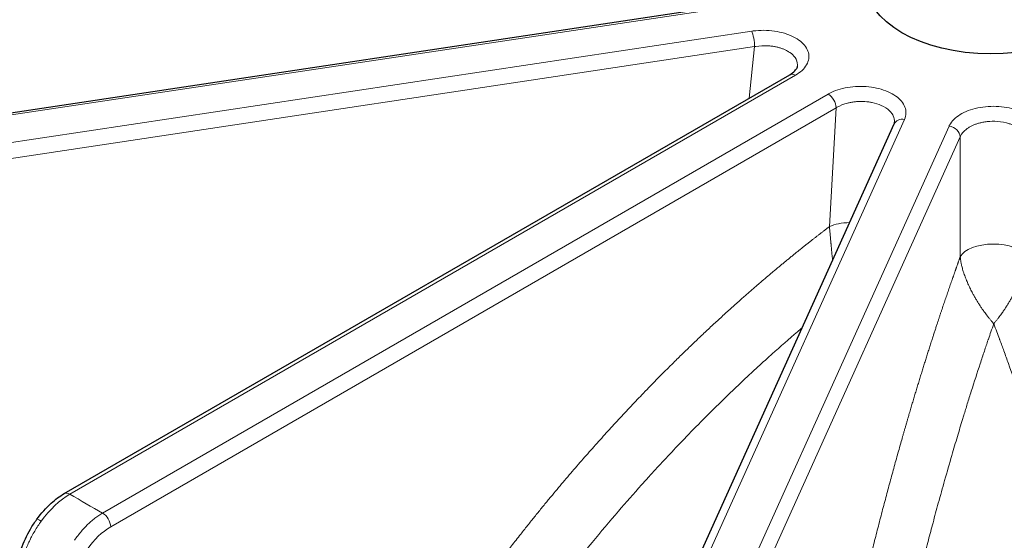
# Model space of a CAD drawing. Units: millimetres. Extents: x 0 to 89523, y -3276 to 11880.
# Drawn here: x 5393 to 5479, y 6315 to 6360 of the extents above; entities that cross this region are included whole.
import ezdxf

# ---------------------------------------------------------------- set-up
doc = ezdxf.new("R2010")
doc.units = ezdxf.units.MM
doc.header["$LTSCALE"] = 40
doc.layers.add('Sichtbar (ISO)', color=7, linetype='Continuous', lineweight=25)
doc.layers.add('Tangential', color=7, linetype='Continuous', lineweight=9, true_color=0xbfbfbf)

msp = doc.modelspace()

# ---------------------------------------------------------------- linework, layer by layer
at = {"layer": 'Sichtbar (ISO)'}
for p, q in [((5368.793, 6348.606), (5455.9, 6361.706)), ((5396.756, 6318.705), (5460.405, 6355.453)), ((5446.866, 6300.839), (5469.556, 6351.13)), ((5469.597, 6351.286), (5469.597, 6351.286))]:
    msp.add_line(p, q, dxfattribs=at)
msp.add_ellipse((5478.017, 6363.629), major_axis=(-11, 0), ratio=0.57735, dxfattribs=at)
for centre, major_axis, start_param, end_param in [((5478.017, 6301.983), (-130.5, 0), 5.84768, 8.457242), ((5397.256, 6317.839), (-0.5, 0.866), 6.283185, 6.283223)]:
    msp.add_ellipse(centre, major_axis=major_axis, ratio=0.57735, start_param=start_param, end_param=end_param, dxfattribs=at)
for points, knots in [([(5460.405, 6355.453), (5460.595, 6355.563), (5460.748, 6355.682), (5460.956, 6355.896), (5461.015, 6355.991), (5461.069, 6356.115), (5461.078, 6356.156), (5461.082, 6356.192)], [0, 0, 0, 0, 0.0912651, 0.0912651, 0.1790823, 0.1790823, 0.2399971, 0.2399971, 0.2399971, 0.2399971]), ([(5394.35, 6316.456), (5394.727, 6316.976), (5395.157, 6317.457), (5395.974, 6318.192), (5396.362, 6318.478), (5396.756, 6318.705)], [0, 0, 0, 0, 0.1938473, 0.1938473, 0.3518093, 0.3518093, 0.3518093, 0.3518093]), ([(5392.571, 6312.05), (5392.627, 6312.625), (5392.77, 6313.242), (5393.19, 6314.442), (5393.466, 6315.04), (5393.965, 6315.895), (5394.152, 6316.182), (5394.35, 6316.456)], [0, 0, 0, 0, 0.2047788, 0.2047788, 0.3999527, 0.3999527, 0.5019894, 0.5019894, 0.5019894, 0.5019894])]:
    msp.add_open_spline(points, degree=3, knots=knots, dxfattribs=at)
msp.add_open_spline([(5469.556, 6351.129), (5469.584, 6351.193), (5469.594, 6351.242), (5469.597, 6351.286)], degree=3, dxfattribs=at)
at = {"layer": 'Tangential'}
for p, q in [((5368.941, 6348.434), (5456.049, 6361.534)), ((5457.07, 6359.27), (5369.963, 6346.17)), ((5457.322, 6357.916), (5370.215, 6344.817)), ((5457.322, 6357.916), (5456.859, 6353.406)), ((5397.256, 6318.656), (5460.905, 6355.404)), ((5463.77, 6353.75), (5400.121, 6317.002)), ((5464.477, 6352.546), (5400.828, 6315.798)), ((5464.477, 6352.546), (5463.88, 6342.123)), ((5447.777, 6301.244), (5470.467, 6351.535)), ((5474.388, 6350.946), (5451.698, 6300.654)), ((5475.355, 6350.005), (5452.666, 6299.714)), ((5475.355, 6350.005), (5475.368, 6339.49)), ((5400.547, 6316.59), (5400.547, 6316.59))]:
    msp.add_line(p, q, dxfattribs=at)
for centre, major_axis, ratio, start_param, end_param in [((5457.07, 6358.454), (0.149, -0.989), 0.205814, 0.965941, 2.510557), ((5460.905, 6354.587), (-0.5, 0.866), 0.57735, 5.497787, 6.283185), ((5463.77, 6352.933), (0.5, -0.866), 0.57735, 0.811578, 2.356195), ((5470.467, 6350.719), (-0.912, 0.411), 0.790131, 5.054825, 6.283185), ((5474.388, 6350.129), (0.912, -0.411), 0.790131, 0.368616, 1.913232), ((5466.001, 6340.962), (2.995, -0.172), 0.504079, 1.71572, 2.385939), ((5478.017, 6301.983), (-136.5, 0), 0.57735, 5.750509, 8.464847), ((5478.27, 6339.117), (-3, -0.004), 0.493353, 3.417971, 6.026467), ((5397.164, 6313.812), (3.109, 5.13), 0.566391, 0.797544, 1.426146), ((5397.256, 6317.839), (-0.5, 0.866), 0.57735, 5.497787, 6.283185), ((5478.017, 6363.629), (112.206, 0), 0.57735, 3.908935, 3.945046), ((5400.121, 6316.185), (0.5, -0.866), 0.57735, 0.811578, 2.356194), ((5400.92, 6311.665), (2.399, 4.385), 0.592266, 0.77193, 1.400611)]:
    msp.add_ellipse(centre, major_axis=major_axis, ratio=ratio, start_param=start_param, end_param=end_param, dxfattribs=at)
for points, degree, knots in [([(5460.905, 6355.404), (5461.126, 6355.531), (5461.321, 6355.674), (5461.486, 6355.827), (5461.815, 6356.136), (5462.018, 6356.49), (5462.07, 6356.851), (5462.122, 6357.211), (5462.025, 6357.578), (5461.789, 6357.912), (5461.553, 6358.246), (5461.18, 6358.546), (5460.708, 6358.782), (5460.237, 6359.018), (5459.668, 6359.188), (5459.063, 6359.276), (5458.455, 6359.364), (5457.812, 6359.368), (5457.201, 6359.289), (5457.157, 6359.283), (5457.113, 6359.277), (5457.07, 6359.27)], 3, [9.220209, 9.220209, 9.220209, 9.220209, 10.393624, 10.393624, 10.393624, 12.750856, 12.750856, 12.750856, 15.097084, 15.097084, 15.097084, 17.435704, 17.435704, 17.435704, 19.776388, 19.776388, 19.776388, 22.127103, 22.127103, 22.127103, 22.296296, 22.296296, 22.296296, 22.296296]), ([(5461.082, 6356.192), (5461.087, 6356.237), (5461.088, 6356.282), (5461.087, 6356.327), (5461.081, 6356.545), (5461.006, 6356.761), (5460.867, 6356.959), (5460.754, 6357.121), (5460.599, 6357.271), (5460.408, 6357.403), (5460.344, 6357.447), (5460.277, 6357.489), (5460.206, 6357.529), (5460.158, 6357.556), (5460.108, 6357.582), (5460.056, 6357.607), (5459.98, 6357.645), (5459.901, 6357.679), (5459.818, 6357.712), (5459.736, 6357.744), (5459.65, 6357.773), (5459.562, 6357.801), (5459.474, 6357.828), (5459.384, 6357.852), (5459.291, 6357.874), (5459.199, 6357.895), (5459.104, 6357.914), (5459.008, 6357.93), (5458.946, 6357.94), (5458.883, 6357.949), (5458.82, 6357.957), (5458.721, 6357.969), (5458.621, 6357.978), (5458.519, 6357.985), (5458.155, 6358.007), (5457.78, 6357.989), (5457.421, 6357.933), (5457.388, 6357.928), (5457.355, 6357.922), (5457.322, 6357.916)], 3, [12.871955, 12.871955, 12.871955, 12.871955, 13.252814, 13.252814, 13.252814, 15.097084, 15.097084, 15.097084, 16.596532, 16.596532, 16.596532, 17.096516, 17.096516, 17.096516, 17.435704, 17.435704, 17.435704, 17.93923, 17.93923, 17.93923, 18.443149, 18.443149, 18.443149, 18.947217, 18.947217, 18.947217, 19.451653, 19.451653, 19.451653, 19.776388, 19.776388, 19.776388, 20.286757, 20.286757, 20.286757, 22.127103, 22.127103, 22.127103, 22.296296, 22.296296, 22.296296, 22.296296]), ([(5470.467, 6351.535), (5470.546, 6351.71), (5470.589, 6351.89), (5470.596, 6352.07), (5470.61, 6352.433), (5470.475, 6352.797), (5470.203, 6353.124), (5469.933, 6353.449), (5469.527, 6353.737), (5469.03, 6353.957), (5468.535, 6354.176), (5467.95, 6354.326), (5467.336, 6354.391), (5466.723, 6354.457), (5466.083, 6354.438), (5465.484, 6354.337), (5464.883, 6354.235), (5464.325, 6354.051), (5463.867, 6353.804), (5463.834, 6353.786), (5463.802, 6353.768), (5463.77, 6353.75)], 3, [9.220209, 9.220209, 9.220209, 9.220209, 10.393624, 10.393624, 10.393624, 12.750856, 12.750856, 12.750856, 15.097084, 15.097084, 15.097084, 17.435704, 17.435704, 17.435704, 19.776388, 19.776388, 19.776388, 22.127103, 22.127103, 22.127103, 22.296296, 22.296296, 22.296296, 22.296296]), ([(5469.597, 6351.286), (5469.607, 6351.476), (5469.569, 6351.666), (5469.482, 6351.847), (5469.453, 6351.906), (5469.421, 6351.963), (5469.383, 6352.019), (5469.359, 6352.055), (5469.332, 6352.091), (5469.304, 6352.125), (5469.261, 6352.179), (5469.213, 6352.232), (5469.161, 6352.283), (5468.969, 6352.469), (5468.719, 6352.634), (5468.426, 6352.765), (5468.188, 6352.871), (5467.922, 6352.955), (5467.64, 6353.013), (5467.546, 6353.033), (5467.451, 6353.049), (5467.354, 6353.063), (5467.288, 6353.072), (5467.222, 6353.08), (5467.155, 6353.086), (5467.056, 6353.096), (5466.956, 6353.102), (5466.856, 6353.106), (5466.755, 6353.11), (5466.654, 6353.11), (5466.553, 6353.107), (5466.453, 6353.105), (5466.352, 6353.099), (5466.252, 6353.091), (5466.152, 6353.082), (5466.052, 6353.07), (5465.953, 6353.056), (5465.89, 6353.046), (5465.827, 6353.036), (5465.765, 6353.024), (5465.667, 6353.005), (5465.57, 6352.983), (5465.476, 6352.959), (5465.134, 6352.871), (5464.819, 6352.745), (5464.55, 6352.59), (5464.525, 6352.576), (5464.501, 6352.561), (5464.477, 6352.546)], 3, [10.339099, 10.339099, 10.339099, 10.339099, 11.918252, 11.918252, 11.918252, 12.425802, 12.425802, 12.425802, 12.750856, 12.750856, 12.750856, 13.252814, 13.252814, 13.252814, 15.097084, 15.097084, 15.097084, 16.596532, 16.596532, 16.596532, 17.096516, 17.096516, 17.096516, 17.435704, 17.435704, 17.435704, 17.93923, 17.93923, 17.93923, 18.443149, 18.443149, 18.443149, 18.947217, 18.947217, 18.947217, 19.451653, 19.451653, 19.451653, 19.776388, 19.776388, 19.776388, 20.286757, 20.286757, 20.286757, 22.127103, 22.127103, 22.127103, 22.296296, 22.296296, 22.296296, 22.296296]), ([(5482.105, 6350.992), (5482.02, 6351.166), (5481.9, 6351.334), (5481.748, 6351.491), (5481.442, 6351.808), (5481.006, 6352.083), (5480.485, 6352.285), (5479.966, 6352.487), (5479.364, 6352.617), (5478.743, 6352.661), (5478.124, 6352.705), (5477.488, 6352.664), (5476.901, 6352.541), (5476.315, 6352.418), (5475.779, 6352.215), (5475.352, 6351.953), (5474.922, 6351.689), (5474.602, 6351.367), (5474.424, 6351.021), (5474.411, 6350.996), (5474.399, 6350.971), (5474.388, 6350.946)], 3, [9.220209, 9.220209, 9.220209, 9.220209, 10.393624, 10.393624, 10.393624, 12.750856, 12.750856, 12.750856, 15.097084, 15.097084, 15.097084, 17.435704, 17.435704, 17.435704, 19.776388, 19.776388, 19.776388, 22.127103, 22.127103, 22.127103, 22.296296, 22.296296, 22.296296, 22.296296]), ([(5481.143, 6350.04), (5481.115, 6350.1), (5481.082, 6350.159), (5481.045, 6350.216), (5480.884, 6350.462), (5480.634, 6350.687), (5480.317, 6350.869), (5480.243, 6350.912), (5480.166, 6350.952), (5480.086, 6350.989), (5480.035, 6351.013), (5479.982, 6351.036), (5479.928, 6351.058), (5479.845, 6351.092), (5479.759, 6351.124), (5479.67, 6351.153), (5479.345, 6351.259), (5478.988, 6351.328), (5478.622, 6351.355), (5478.324, 6351.377), (5478.021, 6351.372), (5477.726, 6351.34), (5477.627, 6351.329), (5477.53, 6351.315), (5477.434, 6351.299), (5477.369, 6351.287), (5477.304, 6351.275), (5477.24, 6351.261), (5477.146, 6351.24), (5477.053, 6351.216), (5476.962, 6351.19), (5476.871, 6351.163), (5476.783, 6351.134), (5476.697, 6351.102), (5476.611, 6351.07), (5476.528, 6351.036), (5476.447, 6350.999), (5476.367, 6350.962), (5476.29, 6350.923), (5476.216, 6350.881), (5476.169, 6350.854), (5476.123, 6350.826), (5476.078, 6350.798), (5476.008, 6350.753), (5475.942, 6350.706), (5475.88, 6350.657), (5475.656, 6350.48), (5475.487, 6350.278), (5475.383, 6350.064), (5475.373, 6350.044), (5475.364, 6350.025), (5475.355, 6350.005)], 3, [9.220209, 9.220209, 9.220209, 9.220209, 9.733174, 9.733174, 9.733174, 11.918252, 11.918252, 11.918252, 12.425802, 12.425802, 12.425802, 12.750856, 12.750856, 12.750856, 13.252814, 13.252814, 13.252814, 15.097084, 15.097084, 15.097084, 16.596532, 16.596532, 16.596532, 17.096516, 17.096516, 17.096516, 17.435704, 17.435704, 17.435704, 17.93923, 17.93923, 17.93923, 18.443149, 18.443149, 18.443149, 18.947217, 18.947217, 18.947217, 19.451653, 19.451653, 19.451653, 19.776388, 19.776388, 19.776388, 20.286757, 20.286757, 20.286757, 22.127103, 22.127103, 22.127103, 22.296296, 22.296296, 22.296296, 22.296296]), ([(5463.88, 6342.123), (5463.058, 6341.497), (5462.241, 6340.861), (5461.427, 6340.215), (5459.265, 6338.464), (5457.127, 6336.641), (5455.805, 6335.476), (5452.502, 6332.476), (5449.265, 6329.304), (5447.344, 6327.336), (5442.917, 6322.599), (5438.656, 6317.562), (5436.28, 6314.591), (5430.488, 6306.931), (5425.142, 6298.791), (5422.11, 6293.753), (5419.275, 6288.596), (5416.651, 6283.352)], 5, [25.545144, 25.545144, 25.545144, 25.545144, 25.545144, 25.545144, 33.334067, 33.334067, 33.334067, 46.262454, 46.262454, 46.262454, 65.816362, 65.816362, 65.816362, 91.941712, 91.941712, 91.941712, 131.280511, 131.280511, 131.280511, 131.280511, 131.280511, 131.280511]), ([(5463.88, 6342.123), (5463.885, 6342.079), (5463.889, 6342.034), (5463.899, 6341.942), (5463.903, 6341.894), (5463.913, 6341.799), (5463.918, 6341.751), (5463.927, 6341.654), (5463.932, 6341.605), (5463.942, 6341.509), (5463.946, 6341.463), (5463.951, 6341.414), (5463.951, 6341.411), (5463.957, 6341.353), (5463.962, 6341.299), (5463.973, 6341.184), (5463.979, 6341.123), (5463.991, 6340.997), (5463.997, 6340.931), (5464.01, 6340.791), (5464.017, 6340.717), (5464.026, 6340.626), (5464.027, 6340.608), (5464.035, 6340.52), (5464.042, 6340.45), (5464.055, 6340.304), (5464.062, 6340.229), (5464.077, 6340.071), (5464.084, 6339.988), (5464.098, 6339.842), (5464.104, 6339.777), (5464.116, 6339.638), (5464.123, 6339.564), (5464.138, 6339.403), (5464.146, 6339.316), (5464.155, 6339.21), (5464.157, 6339.189), (5464.159, 6339.168)], 3, [1.158235, 1.158235, 1.158235, 1.158235, 1.317276, 1.317276, 1.48134, 1.48134, 1.644212, 1.644212, 1.808873, 1.808873, 1.963912, 1.963912, 1.973533, 1.973533, 2.154941, 2.154941, 2.357875, 2.357875, 2.580994, 2.580994, 2.835458, 2.835458, 2.895959, 2.895959, 3.143111, 3.143111, 3.414338, 3.414338, 3.717753, 3.717753, 3.960221, 3.960221, 4.246309, 4.246309, 4.588453, 4.588453, 4.672554, 4.672554, 4.672554, 4.672554]), ([(5475.368, 6339.49), (5475.079, 6338.689), (5474.791, 6337.88), (5474.504, 6337.061), (5473.745, 6334.853), (5472.996, 6332.576), (5472.534, 6331.132), (5471.381, 6327.432), (5470.256, 6323.576), (5469.59, 6321.203), (5468.061, 6315.532), (5466.6, 6309.597), (5465.789, 6306.125), (5463.862, 6297.436), (5462.104, 6288.38), (5461.127, 6282.915), (5460.22, 6277.377), (5459.387, 6271.798)], 5, [25.545144, 25.545144, 25.545144, 25.545144, 25.545144, 25.545144, 33.334067, 33.334067, 33.334067, 46.262454, 46.262454, 46.262454, 65.816362, 65.816362, 65.816362, 91.941712, 91.941712, 91.941712, 129.897524, 129.897524, 129.897524, 129.897524, 129.897524, 129.897524]), ([(5475.368, 6339.49), (5475.371, 6339.447), (5475.374, 6339.403), (5475.383, 6339.314), (5475.388, 6339.268), (5475.4, 6339.176), (5475.407, 6339.13), (5475.422, 6339.037), (5475.431, 6338.99), (5475.448, 6338.899), (5475.457, 6338.854), (5475.467, 6338.807), (5475.468, 6338.804), (5475.48, 6338.75), (5475.492, 6338.698), (5475.519, 6338.589), (5475.533, 6338.532), (5475.566, 6338.412), (5475.584, 6338.35), (5475.623, 6338.218), (5475.645, 6338.149), (5475.673, 6338.063), (5475.678, 6338.047), (5475.706, 6337.965), (5475.729, 6337.899), (5475.778, 6337.763), (5475.804, 6337.693), (5475.861, 6337.546), (5475.892, 6337.469), (5475.948, 6337.334), (5475.973, 6337.274), (5476.028, 6337.146), (5476.059, 6337.078), (5476.126, 6336.929), (5476.164, 6336.85), (5476.235, 6336.702), (5476.269, 6336.634), (5476.334, 6336.504), (5476.366, 6336.442), (5476.4, 6336.378), (5476.402, 6336.374), (5476.451, 6336.28), (5476.499, 6336.192), (5476.596, 6336.015), (5476.647, 6335.927), (5476.749, 6335.751), (5476.801, 6335.664), (5476.908, 6335.49), (5476.962, 6335.403), (5477.071, 6335.233), (5477.125, 6335.15), (5477.233, 6334.989), (5477.286, 6334.912), (5477.373, 6334.787), (5477.407, 6334.739), (5477.474, 6334.645), (5477.507, 6334.6), (5477.579, 6334.503), (5477.617, 6334.451), (5477.708, 6334.332), (5477.76, 6334.264), (5477.832, 6334.173), (5477.852, 6334.148), (5477.897, 6334.092), (5477.922, 6334.061), (5477.974, 6333.997), (5478, 6333.966), (5478.054, 6333.902), (5478.081, 6333.869), (5478.136, 6333.805), (5478.164, 6333.772), (5478.221, 6333.706), (5478.25, 6333.673), (5478.287, 6333.631), (5478.295, 6333.622), (5478.303, 6333.614)], 3, [1.158235, 1.158235, 1.158235, 1.158235, 1.317276, 1.317276, 1.48134, 1.48134, 1.644212, 1.644212, 1.808873, 1.808873, 1.963912, 1.963912, 1.973533, 1.973533, 2.154941, 2.154941, 2.357875, 2.357875, 2.580994, 2.580994, 2.835458, 2.835458, 2.895959, 2.895959, 3.143111, 3.143111, 3.414338, 3.414338, 3.717753, 3.717753, 3.960221, 3.960221, 4.246309, 4.246309, 4.588453, 4.588453, 4.891405, 4.891405, 5.173784, 5.173784, 5.190213, 5.190213, 5.607467, 5.607467, 6.038918, 6.038918, 6.484274, 6.484274, 6.942748, 6.942748, 7.399897, 7.399897, 7.843353, 7.843353, 8.125914, 8.125914, 8.400339, 8.400339, 8.717695, 8.717695, 9.150389, 9.150389, 9.31051, 9.31051, 9.520385, 9.520385, 9.735358, 9.735358, 9.959051, 9.959051, 10.188822, 10.188822, 10.43067, 10.43067, 10.495027, 10.495027, 10.495027, 10.495027]), ([(5481.156, 6339.525), (5481.153, 6339.482), (5481.149, 6339.438), (5481.141, 6339.349), (5481.135, 6339.303), (5481.123, 6339.211), (5481.116, 6339.165), (5481.101, 6339.071), (5481.093, 6339.024), (5481.076, 6338.933), (5481.067, 6338.888), (5481.057, 6338.841), (5481.056, 6338.838), (5481.045, 6338.784), (5481.033, 6338.732), (5481.007, 6338.622), (5480.992, 6338.565), (5480.96, 6338.445), (5480.943, 6338.382), (5480.904, 6338.25), (5480.883, 6338.18), (5480.856, 6338.095), (5480.85, 6338.078), (5480.823, 6337.995), (5480.801, 6337.93), (5480.753, 6337.793), (5480.728, 6337.722), (5480.672, 6337.575), (5480.643, 6337.498), (5480.588, 6337.362), (5480.564, 6337.302), (5480.509, 6337.173), (5480.48, 6337.104), (5480.414, 6336.955), (5480.378, 6336.875), (5480.308, 6336.727), (5480.276, 6336.658), (5480.212, 6336.528), (5480.181, 6336.465), (5480.148, 6336.4), (5480.146, 6336.397), (5480.099, 6336.303), (5480.052, 6336.214), (5479.957, 6336.036), (5479.909, 6335.948), (5479.81, 6335.771), (5479.759, 6335.683), (5479.655, 6335.507), (5479.602, 6335.419), (5479.495, 6335.246), (5479.442, 6335.161), (5479.335, 6334.996), (5479.282, 6334.915), (5479.199, 6334.791), (5479.168, 6334.746), (5479.105, 6334.654), (5479.072, 6334.608), (5479.001, 6334.508), (5478.963, 6334.455), (5478.87, 6334.327), (5478.815, 6334.253), (5478.747, 6334.163), (5478.734, 6334.146), (5478.696, 6334.096), (5478.67, 6334.064), (5478.619, 6333.999), (5478.593, 6333.967), (5478.541, 6333.901), (5478.514, 6333.868), (5478.459, 6333.801), (5478.432, 6333.768), (5478.376, 6333.7), (5478.347, 6333.666), (5478.313, 6333.626), (5478.308, 6333.62), (5478.303, 6333.614)], 3, [1.158235, 1.158235, 1.158235, 1.158235, 1.317276, 1.317276, 1.48134, 1.48134, 1.644212, 1.644212, 1.808873, 1.808873, 1.963912, 1.963912, 1.973533, 1.973533, 2.154941, 2.154941, 2.357875, 2.357875, 2.580994, 2.580994, 2.835458, 2.835458, 2.895959, 2.895959, 3.143111, 3.143111, 3.414338, 3.414338, 3.717753, 3.717753, 3.960221, 3.960221, 4.246309, 4.246309, 4.588453, 4.588453, 4.891405, 4.891405, 5.173784, 5.173784, 5.190213, 5.190213, 5.606556, 5.606556, 6.037009, 6.037009, 6.482054, 6.482054, 6.944288, 6.944288, 7.408713, 7.408713, 7.863167, 7.863167, 8.125914, 8.125914, 8.405211, 8.405211, 8.729047, 8.729047, 9.200244, 9.200244, 9.31051, 9.31051, 9.523849, 9.523849, 9.742445, 9.742445, 9.969964, 9.969964, 10.203788, 10.203788, 10.44989, 10.44989, 10.495021, 10.495021, 10.495021, 10.495021]), ([(5461.488, 6333.248), (5461.351, 6333.131), (5461.214, 6333.014), (5461.077, 6332.897), (5460.335, 6332.261), (5459.596, 6331.614), (5458.862, 6330.956), (5458.529, 6330.658), (5458.197, 6330.358), (5457.866, 6330.056), (5457.574, 6329.789), (5457.282, 6329.52), (5456.99, 6329.249), (5456.883, 6329.149), (5456.776, 6329.049), (5456.669, 6328.95), (5456.239, 6328.548), (5455.811, 6328.143), (5455.385, 6327.734), (5454.913, 6327.282), (5454.442, 6326.825), (5453.974, 6326.364), (5453.369, 6325.768), (5452.766, 6325.164), (5452.167, 6324.554), (5451.628, 6324.004), (5451.092, 6323.449), (5450.558, 6322.888), (5450.11, 6322.417), (5449.664, 6321.942), (5449.219, 6321.463), (5448.825, 6321.038), (5448.433, 6320.61), (5448.042, 6320.179), (5447.828, 6319.944), (5447.614, 6319.707), (5447.402, 6319.47), (5446.72, 6318.709), (5446.043, 6317.939), (5445.372, 6317.16), (5444.597, 6316.262), (5443.83, 6315.351), (5443.07, 6314.43), (5442.16, 6313.326), (5441.261, 6312.207), (5440.373, 6311.072), (5439.675, 6310.179), (5438.983, 6309.277), (5438.299, 6308.365), (5437.705, 6307.573), (5437.116, 6306.774), (5436.533, 6305.969), (5436.343, 6305.706), (5436.152, 6305.441), (5435.963, 6305.176), (5435.091, 6303.958), (5434.233, 6302.726), (5433.389, 6301.48), (5432.548, 6300.237), (5431.72, 6298.981), (5430.907, 6297.713), (5430.098, 6296.45), (5429.303, 6295.175), (5428.523, 6293.889), (5427.75, 6292.613), (5426.991, 6291.327), (5426.249, 6290.031), (5425.51, 6288.742), (5424.787, 6287.443), (5424.081, 6286.136), (5423.38, 6284.84), (5422.695, 6283.537), (5422.027, 6282.226), (5421.824, 6281.826), (5421.621, 6281.426), (5421.421, 6281.025)], 3, [36.481614, 36.481614, 36.481614, 36.481614, 37.306583, 37.306583, 37.306583, 41.784519, 41.784519, 41.784519, 43.811078, 43.811078, 43.811078, 45.603818, 45.603818, 45.603818, 46.262454, 46.262454, 46.262454, 48.908373, 48.908373, 48.908373, 51.836675, 51.836675, 51.836675, 55.622267, 55.622267, 55.622267, 59.029877, 59.029877, 59.029877, 61.890903, 61.890903, 61.890903, 64.428555, 64.428555, 64.428555, 65.816362, 65.816362, 65.816362, 70.261506, 70.261506, 70.261506, 75.390882, 75.390882, 75.390882, 81.533447, 81.533447, 81.533447, 86.367164, 86.367164, 86.367164, 90.566998, 90.566998, 90.566998, 91.941712, 91.941712, 91.941712, 98.262501, 98.262501, 98.262501, 104.566445, 104.566445, 104.566445, 110.845328, 110.845328, 110.845328, 117.074687, 117.074687, 117.074687, 123.269374, 123.269374, 123.269374, 129.408814, 129.408814, 129.408814, 131.280511, 131.280511, 131.280511, 131.280511]), ([(5478.303, 6333.614), (5478.22, 6333.378), (5478.138, 6333.141), (5478.056, 6332.903), (5477.983, 6332.691), (5477.91, 6332.478), (5477.837, 6332.264), (5477.828, 6332.238), (5477.819, 6332.213), (5477.81, 6332.187), (5477.7, 6331.862), (5477.589, 6331.535), (5477.479, 6331.206), (5477.356, 6330.839), (5477.233, 6330.469), (5477.111, 6330.098), (5476.85, 6329.304), (5476.59, 6328.501), (5476.333, 6327.687), (5476.216, 6327.319), (5476.1, 6326.949), (5475.984, 6326.576), (5475.882, 6326.247), (5475.779, 6325.916), (5475.677, 6325.583), (5475.64, 6325.461), (5475.603, 6325.339), (5475.565, 6325.216), (5475.415, 6324.724), (5475.265, 6324.228), (5475.117, 6323.729), (5474.952, 6323.177), (5474.788, 6322.62), (5474.625, 6322.06), (5474.414, 6321.336), (5474.205, 6320.605), (5473.996, 6319.868), (5473.809, 6319.205), (5473.623, 6318.536), (5473.438, 6317.863), (5473.283, 6317.297), (5473.128, 6316.728), (5472.974, 6316.155), (5472.838, 6315.647), (5472.702, 6315.136), (5472.567, 6314.623), (5472.493, 6314.342), (5472.42, 6314.06), (5472.346, 6313.778), (5472.111, 6312.873), (5471.878, 6311.961), (5471.647, 6311.04), (5471.381, 6309.978), (5471.117, 6308.906), (5470.857, 6307.825), (5470.545, 6306.53), (5470.237, 6305.221), (5469.935, 6303.899), (5469.696, 6302.859), (5469.461, 6301.811), (5469.228, 6300.756), (5469.026, 6299.839), (5468.826, 6298.917), (5468.629, 6297.989), (5468.564, 6297.686), (5468.5, 6297.381), (5468.436, 6297.077), (5468.141, 6295.676), (5467.851, 6294.263), (5467.567, 6292.84), (5467.284, 6291.421), (5467.006, 6289.992), (5466.734, 6288.553), (5466.463, 6287.121), (5466.197, 6285.68), (5465.938, 6284.231), (5465.681, 6282.793), (5465.429, 6281.348), (5465.184, 6279.897), (5464.939, 6278.454), (5464.701, 6277.004), (5464.469, 6275.55), (5464.239, 6274.109), (5464.016, 6272.663), (5463.798, 6271.213), (5463.732, 6270.771), (5463.666, 6270.328), (5463.601, 6269.886)], 3, [30.566267, 30.566267, 30.566267, 30.566267, 31.950167, 31.950167, 31.950167, 33.184881, 33.184881, 33.184881, 33.334068, 33.334068, 33.334068, 35.210397, 35.210397, 35.210397, 37.306583, 37.306583, 37.306583, 41.784519, 41.784519, 41.784519, 43.811079, 43.811079, 43.811079, 45.603818, 45.603818, 45.603818, 46.262454, 46.262454, 46.262454, 48.908374, 48.908374, 48.908374, 51.836675, 51.836675, 51.836675, 55.622267, 55.622267, 55.622267, 59.029877, 59.029877, 59.029877, 61.890903, 61.890903, 61.890903, 64.428555, 64.428555, 64.428555, 65.816362, 65.816362, 65.816362, 70.261507, 70.261507, 70.261507, 75.390884, 75.390884, 75.390884, 81.533449, 81.533449, 81.533449, 86.367166, 86.367166, 86.367166, 90.567001, 90.567001, 90.567001, 91.941712, 91.941712, 91.941712, 98.262501, 98.262501, 98.262501, 104.566445, 104.566445, 104.566445, 110.845328, 110.845328, 110.845328, 117.074688, 117.074688, 117.074688, 123.269375, 123.269375, 123.269375, 129.408816, 129.408816, 129.408816, 131.280511, 131.280511, 131.280511, 131.280511]), ([(5478.303, 6333.614), (5478.392, 6333.379), (5478.481, 6333.143), (5478.569, 6332.907), (5478.648, 6332.695), (5478.727, 6332.483), (5478.806, 6332.27), (5478.816, 6332.245), (5478.825, 6332.219), (5478.835, 6332.193), (5478.955, 6331.869), (5479.074, 6331.544), (5479.193, 6331.217), (5479.326, 6330.851), (5479.459, 6330.483), (5479.591, 6330.113), (5479.874, 6329.323), (5480.154, 6328.522), (5480.433, 6327.712), (5480.559, 6327.345), (5480.685, 6326.977), (5480.811, 6326.606), (5480.921, 6326.278), (5481.032, 6325.948), (5481.142, 6325.617), (5481.183, 6325.495), (5481.224, 6325.373), (5481.264, 6325.251), (5481.427, 6324.761), (5481.588, 6324.267), (5481.75, 6323.769), (5481.928, 6323.219), (5482.105, 6322.665), (5482.282, 6322.107), (5482.51, 6321.385), (5482.737, 6320.658), (5482.963, 6319.923), (5483.166, 6319.262), (5483.367, 6318.596), (5483.568, 6317.924), (5483.736, 6317.361), (5483.903, 6316.793), (5484.07, 6316.223), (5484.218, 6315.716), (5484.365, 6315.207), (5484.511, 6314.695), (5484.591, 6314.415), (5484.671, 6314.135), (5484.751, 6313.853), (5485.006, 6312.951), (5485.258, 6312.042), (5485.509, 6311.125), (5485.798, 6310.066), (5486.083, 6308.997), (5486.366, 6307.919), (5486.704, 6306.628), (5487.038, 6305.323), (5487.367, 6304.005), (5487.625, 6302.968), (5487.881, 6301.923), (5488.134, 6300.871), (5488.353, 6299.957), (5488.57, 6299.037), (5488.784, 6298.112), (5488.855, 6297.809), (5488.925, 6297.505), (5488.994, 6297.201), (5489.315, 6295.804), (5489.63, 6294.395), (5489.938, 6292.976), (5490.246, 6291.56), (5490.549, 6290.134), (5490.845, 6288.7), (5491.139, 6287.271), (5491.428, 6285.833), (5491.71, 6284.387), (5491.99, 6282.953), (5492.264, 6281.511), (5492.532, 6280.063), (5492.798, 6278.623), (5493.057, 6277.176), (5493.31, 6275.725), (5493.561, 6274.286), (5493.805, 6272.843), (5494.042, 6271.396), (5494.115, 6270.955), (5494.186, 6270.513), (5494.258, 6270.071)], 3, [30.566268, 30.566268, 30.566268, 30.566268, 31.949857, 31.949857, 31.949857, 33.184543, 33.184543, 33.184543, 33.333447, 33.333447, 33.333447, 35.209742, 35.209742, 35.209742, 37.305886, 37.305886, 37.305886, 41.783855, 41.783855, 41.783855, 43.810383, 43.810383, 43.810383, 45.603094, 45.603094, 45.603094, 46.261824, 46.261824, 46.261824, 48.907696, 48.907696, 48.907696, 51.835938, 51.835938, 51.835938, 55.621274, 55.621274, 55.621274, 59.028918, 59.028918, 59.028918, 61.88993, 61.88993, 61.88993, 64.427551, 64.427551, 64.427551, 65.815729, 65.815729, 65.815729, 70.260803, 70.260803, 70.260803, 75.39008, 75.39008, 75.39008, 81.53267, 81.53267, 81.53267, 86.366339, 86.366339, 86.366339, 90.566119, 90.566119, 90.566119, 91.941078, 91.941078, 91.941078, 98.261872, 98.261872, 98.261872, 104.565819, 104.565819, 104.565819, 110.844704, 110.844704, 110.844704, 117.074065, 117.074065, 117.074065, 123.268753, 123.268753, 123.268753, 129.408195, 129.408195, 129.408195, 131.280513, 131.280513, 131.280513, 131.280513]), ([(5397.652, 6314.611), (5397.747, 6314.75), (5397.845, 6314.885), (5398.048, 6315.149), (5398.152, 6315.278), (5398.364, 6315.527), (5398.472, 6315.647), (5398.693, 6315.879), (5398.806, 6315.99), (5399.034, 6316.203), (5399.149, 6316.305), (5399.383, 6316.498), (5399.501, 6316.589), (5399.738, 6316.76), (5399.857, 6316.841), (5400.025, 6316.945), (5400.073, 6316.974), (5400.121, 6317.002)], 3, [25.632475, 25.632475, 25.632475, 25.632475, 26.295645, 26.295645, 26.958786, 26.958786, 27.621907, 27.621907, 28.285014, 28.285014, 28.948186, 28.948186, 29.611325, 29.611325, 30.2745, 30.2745, 30.540986, 30.540986, 30.540986, 30.540986]), ([(5392.845, 6311.581), (5392.857, 6311.716), (5392.874, 6311.854), (5392.916, 6312.134), (5392.942, 6312.277), (5393.002, 6312.566), (5393.037, 6312.712), (5393.116, 6313.007), (5393.16, 6313.156), (5393.257, 6313.455), (5393.309, 6313.606), (5393.423, 6313.907), (5393.484, 6314.058), (5393.615, 6314.359), (5393.684, 6314.51), (5393.809, 6314.767), (5393.864, 6314.875), (5394, 6315.132), (5394.082, 6315.28), (5394.256, 6315.575), (5394.348, 6315.722), (5394.538, 6316.012), (5394.636, 6316.155), (5394.737, 6316.294)], 3, [13.770336, 13.770336, 13.770336, 13.770336, 14.424659, 14.424659, 15.078844, 15.078844, 15.732931, 15.732931, 16.386959, 16.386959, 17.041072, 17.041072, 17.695174, 17.695174, 18.349438, 18.349438, 18.823966, 18.823966, 19.483776, 19.483776, 20.159486, 20.159486, 20.835197, 20.835197, 20.835197, 20.835197])]:
    msp.add_open_spline(points, degree=degree, knots=knots, dxfattribs=at)
msp.add_open_spline([(5394.737, 6316.294), (5394.52, 6316.424), (5394.38, 6316.48), (5394.355, 6316.453)], degree=3, dxfattribs=at)

doc.saveas('drawing.dxf')
